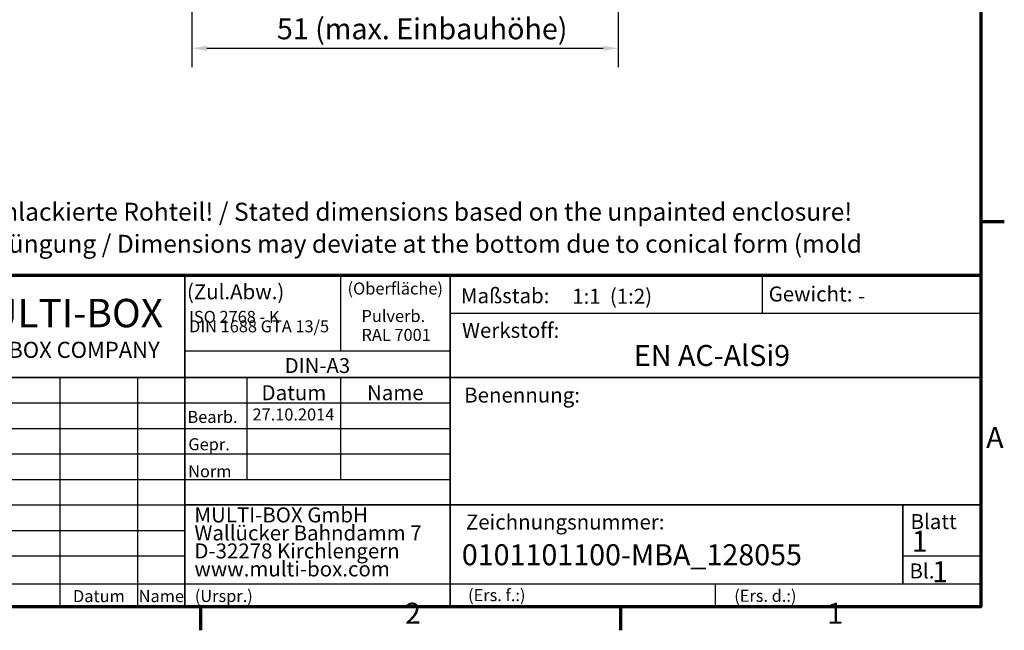
# Model space of a CAD drawing. Units: millimetres. Extents: x 0 to 420, y 0 to 297.
# Drawn here: x 250 to 414, y 6 to 108 of the extents above; entities that cross this region are included whole.
import ezdxf
from ezdxf.enums import TextEntityAlignment as Align

# ---------------------------------------------------------------- set-up
doc = ezdxf.new("R2010")
doc.units = ezdxf.units.MM
doc.layers.get('0').update_dxf_attribs({"lineweight": 25})
for name, color, linetype, lineweight in [('1 Unterteil UT', 7, 'Continuous', 25), ('Bemaßung (ISO)', 7, 'Continuous', 25), ('Rahmen (ISO)', 7, 'Continuous', 70), ('SCHRIFT-05', 7, 'Continuous', 50), ('Symbol (ISO)', 7, 'Continuous', 25), ('Symbole(DIN)', 7, 'Continuous', 25)]:
    doc.layers.add(name, color=color, linetype=linetype, lineweight=lineweight)
for name, color, linetype, lineweight, true_color in [('XKANTEN-025', 5, 'Continuous', 25, 0x0000ff), ('XKANTEN-035', 80, 'Continuous', 35, 0x3fff00), ('XKANTEN-07', 3, 'Continuous', 70, 0x00ff00)]:
    doc.layers.add(name, color=color, linetype=linetype, lineweight=lineweight, true_color=true_color)
doc.styles.add('3_5mm', font='arial.ttf')
doc.styles.add('ACA_NORM', font='romans.shx')
doc.styles.add('Notiztext (DIN)', font='isocpeur.ttf')
doc.styles.add('Textstil15', font='arial.ttf')
doc.styles.add('Textstil18', font='arial.ttf')
doc.styles.add('Textstil19', font='arial.ttf')
doc.styles.add('Textstil20', font='arial.ttf')
doc.styles.add('Textstil22', font='arial.ttf')
doc.dimstyles.new('Standard (DIN)', dxfattribs={"dimtxt": 3.5, "dimasz": 2.5, "dimexe": 3.175, "dimexo": 0.8, "dimgap": 0.8, "dimtad": 1, "dimrnd": 1e-08, "dimzin": 0, "dimtxsty": 'Notiztext (DIN)', "dimcen": 0.09, "dimdle": 10, "dimclrd": 256, "dimclre": 256, "dimclrt": 256, "dimadec": 0, "dimazin": 0, "dimtfac": 1, "dimtmove": 0, "dimatfit": 3, "dimfxl": 1, "dimtolj": 1, "dimtzin": 0, "dimlwd": -1, "dimlwe": -1, "dimarcsym": 0})

# ---------------------------------------------------------------- blocks, each defined once
blk = doc.blocks.new('Ränder Standardrahmen')
at = {"layer": 'Rahmen (ISO)'}
for p, q in [((410, 74.25), (413.9, 74.25)), ((280, 10), (280, 6.1)), ((350, 10), (350, 6.1))]:
    blk.add_line(p, q, dxfattribs=at)
at = {"layer": 'Rahmen (ISO)', "flags": 128}
blk.add_lwpolyline([(10, 10), (10, 287), (410, 287), (410, 10), (10, 10)], dxfattribs=at)
at = {"layer": 'Rahmen (ISO)', "char_height": 3.5, "attachment_point": 7, "style": 'Notiztext (DIN)'}
for s, insert in [('A', (410.88, 35.38)), ('2', (314.08, 6.1)), ('1', (384.42, 6.1))]:
    blk.add_mtext(s, dxfattribs=dict(at, insert=insert))
blk = doc.blocks.new('Schriftfelder MB Schriftfeld')
at = {"layer": '1 Unterteil UT'}
for p in [(326.63, 161.23), (139.43, 105.98)]:
    blk.add_line(p, (326.63, 105.98), dxfattribs=at)
at = {"layer": 'Bemaßung (ISO)', "color": 7}
for p, q in [((220.03, 148.66), (220.03, 161.23)), ((220.03, 127.23), (220.03, 144.23))]:
    blk.add_line(p, q, dxfattribs=at)
at = {"layer": 'Bemaßung (ISO)'}
blk.add_line((194.03, 148.66), (238.23, 148.66), dxfattribs=at)
at = {"layer": 'XKANTEN-025', "color": 7}
for p, q in [((290.23, 154.85), (290.23, 161.23)), ((326.63, 154.85), (238.23, 154.85)), ((173.23, 144.23), (173.23, 105.98)), ((186.23, 105.98), (186.23, 144.23)), ((204.43, 127.23), (204.43, 144.23)), ((139.43, 139.98), (238.23, 139.98)), ((139.43, 135.73), (238.23, 135.73)), ((139.43, 131.48), (238.23, 131.48)), ((139.43, 127.23), (238.23, 127.23)), ((139.43, 122.98), (194.03, 122.98)), ((139.43, 118.73), (194.03, 118.73)), ((139.43, 114.48), (194.03, 114.48)), ((313.63, 114.48), (326.63, 114.48)), ((139.43, 109.82), (326.63, 109.82)), ((282.43, 105.98), (282.43, 109.82))]:
    blk.add_line(p, q, dxfattribs=at)
at = {"layer": 'XKANTEN-035', "color": 7}
for p, q in [((194.03, 105.98), (194.03, 161.23)), ((238.23, 105.98), (238.23, 161.23)), ((326.63, 144.23), (139.43, 144.23)), ((194.03, 122.98), (326.63, 122.98)), ((313.63, 109.82), (313.63, 122.98))]:
    blk.add_line(p, q, dxfattribs=at)
at = {"layer": 'XKANTEN-07', "color": 7}
blk.add_line((326.63, 161.23), (139.43, 161.23), dxfattribs=at)
at = {"layer": 'SCHRIFT-05', "color": 7}
for s, height, style, p in [('MULTI-BOX', 4.73, 'Textstil19', (173.34, 154.95)), ('THE BOX COMPANY', 2.684, 'Textstil18', (173.34, 148.82))]:
    blk.add_text(s, height=height, dxfattribs=dict(at, style=style)).set_placement(p, align=Align.MIDDLE_CENTER)
at = {"layer": 'SCHRIFT-05', "color": 7, "style": 'Textstil20'}
for s, p in [('MULTI-BOX GmbH', (195.64, 120.06)), ('Wallücker Bahndamm 7', (195.64, 117.06)), ('D-32278 Kirchlengern', (195.64, 114.06)), ('www.multi-box.com', (195.64, 111.06))]:
    blk.add_text(s, height=2.5, dxfattribs=at).set_placement(p)
at = {"layer": 'SCHRIFT-05', "color": 7, "attachment_point": 5, "style": 'ACA_NORM'}
for s, insert, char_height, line_spacing_factor in [('\\fArial|b0|i0;\\H2.5000;(Zul.Abw.)', (202.5, 158.5), 2.5, 0.415), ('\\fArial|b0|i0;\\H2.0000;(Oberfläche)', (229.09, 159.04), 2, 0.3984), ('\\fArial|b0|i0;\\H2.5000;Datum', (212.21, 141.68), 2.5, 0.415), ('\\fArial|b0|i0;\\H2.5000;Name', (229.1, 141.68), 2.5, 0.415), ('\\fArial|b0|i0;\\H2.0000;Bearb.', (198.65, 137.64), 2, 0.415), ('\\fArial|b0|i0;\\H2.0000;Gepr.', (198.08, 133.08), 2, 0.415), ('\\fArial|b0|i0;\\H2.0000;Norm', (198.2, 128.58), 2, 0.415), ('\\fArial|b0|i0;\\H2.5000;Blatt', (318.76, 120.2), 2.5, 0.415), ('\\fArial|b0|i0;\\H2.5000;Bl.', (316.81, 111.97), 2.5, 0.415), ('\\fArial|b0|i0;\\H2.0000;Datum', (179.73, 107.78), 2, 0.415), ('\\fArial|b0|i0;\\H2.0000;Name', (190.13, 107.78), 2, 0.415), ('\\fArial|b0|i0;\\H2.0000;(Urspr.)', (200.53, 107.8), 2, 0.415), ('\\fArial|b0|i0;\\H2.0000;(Ers. f.:)', (246, 107.94), 2, 0.415), ('\\fArial|b0|i0;\\H2.0000;(Ers. d.:)', (290.73, 107.83), 2, 0.415)]:
    blk.add_mtext(s, dxfattribs=dict(at, insert=insert, char_height=char_height, line_spacing_factor=line_spacing_factor))
at = {"layer": 'SCHRIFT-05', "color": 7, "style": 'ACA_NORM'}
for s, insert, char_height, width, attachment_point, line_spacing_factor in [('\\fArial|b0|i0;\\H2.0000;ISO 2768 - K\\PDIN 1688 GTA 13/5\\P', (194.75, 155.31), 2, 24.7648, 1, 0.472111), ('\\fArial|b0|i0;\\H2.0000;Pulverb.\\PRAL 7001', (223.47, 155.46), 2, 24.7648, 1, 0.944221), ('\\fArial|b0|i0;\\H2.4873;DIN-A3', (216.13, 146.2), 2.4873, 43.2481, 5, 0.415)]:
    blk.add_mtext(s, dxfattribs=dict(at, insert=insert, char_height=char_height, width=width, attachment_point=attachment_point, line_spacing_factor=line_spacing_factor))
at = {"layer": 'Symbole(DIN)', "color": 7, "attachment_point": 1, "style": '3_5mm'}
for s, insert, char_height in [('\\fArial|b0|i0;\\H2.5000;Maßstab:', (240.02, 159.09), 2.5), ('\\fArial|b0|i0;\\H2.5000;Gewicht:', (291.28, 159.38), 2.5), ('\\fArial|b0|i0;\\H2.5000;Werkstoff:', (240.21, 153.32), 2.5), ('EN AC-AlSi9', (268.84, 149.63), 3.5), ('\\fArial|b0|i0;\\H2.5000;Benennung:', (240.57, 142.53), 2.5), ('\\fArial|b0|i0;\\H2.5000;Zeichnungsnummer:', (240.86, 121.38), 2.5)]:
    blk.add_mtext(s, dxfattribs=dict(at, insert=insert, char_height=char_height))
at = {"layer": 'Symbole(DIN)', "color": 7}
for tag, p, height, style in [('<Maßstab>_001', (258.58, 156.5), 2.5, 'Textstil20'), ('MASSE\\P3;_001', (306.2, 156.56), 2.5, 'Textstil20'), ('ERSTELLUNGSDATUM_001', (205.31, 137.04), 2, 'Textstil15'), ('BEZEICHNUNG_001', (239.48, 129.96), 5, 'Textstil22'), ('Blattnummer_001', (315.11, 115.17), 3.5, '3_5mm'), ('BAUTEILNUMMER_001', (240.18, 112.91), 3.5, '3_5mm'), ('<Anzahl_Blätter_des_Dokument>_001', (318.5, 110.1), 3.5, '3_5mm')]:
    blk.add_attdef(tag, p, '', height=height, dxfattribs=dict(at, style=style))
at = {"layer": 'Symbole(DIN)', "color": 7, "style": 'Textstil15'}
for tag, p in [('<Prüfdatum>', (205.53, 134.89)), ('<Prüfer>', (221.53, 135.02)), ('<ursprungszeichnung>', (207.95, 109.19)), ('<ersetzt_fuer>', (253.01, 109.06)), ('<ersetzt_durch>', (298.12, 109.06))]:
    blk.add_attdef(tag, text='', height=2, dxfattribs=at).set_placement(p, align=Align.TOP_LEFT)
blk = doc.blocks.new('*D39')
at = {"layer": 'Bemaßung (ISO)', "transparency": 16777216}
for p, q in [((349.6, 156.89), (349.6, 99.92)), ((278.6, 154.85), (278.6, 99.92)), ((281.1, 103.09), (347.1, 103.09))]:
    blk.add_line(p, q, dxfattribs=at)
for points in [[(281.1, 103.51), (281.1, 102.68), (278.6, 103.09)], [(347.1, 103.51), (347.1, 102.68), (349.6, 103.09)]]:
    blk.add_solid(points, dxfattribs=at)
at = {"layer": 'Defpoints', "color": 0, "transparency": 16777216}
for p in [(349.6, 157.69), (278.6, 155.65), (349.6, 103.09)]:
    blk.add_point(p, dxfattribs=at)
at = {"layer": 'Bemaßung (ISO)', "transparency": 16777216, "insert": (292.75, 108.09), "char_height": 3.5, "attachment_point": 1, "style": 'Notiztext (DIN)'}
blk.add_mtext('\\A1;51{ (max. Einbauhöhe)}', dxfattribs=at)

msp = doc.modelspace()

# ---------------------------------------------------------------- block references
msp.add_blockref('Ränder Standardrahmen', (0, 0))
ref = msp.add_blockref('Schriftfelder MB Schriftfeld', (83.37, -95.98))
ref.add_attrib('BAUTEILNUMMER_001', '0101101100-MBA_128055', (323.55, 16.94), dxfattribs={"layer": 'Symbole(DIN)', "color": 7, "height": 3.5, "style": '3_5mm'})
ref.add_attrib('<Maßstab>_001', '1:1  (1:2)', (341.94, 60.52), dxfattribs={"layer": 'Symbole(DIN)', "color": 7, "height": 2.5, "style": 'Textstil20'})
ref.add_attrib('Blattnummer_001', '1', (398.48, 19.19), dxfattribs={"layer": 'Symbole(DIN)', "color": 7, "height": 3.5, "style": '3_5mm'})
ref.add_attrib('<Anzahl_Blätter_des_Dokument>_001', '1', (401.87, 14.12), dxfattribs={"layer": 'Symbole(DIN)', "color": 7, "height": 3.5, "style": '3_5mm'})
ref.add_attrib('ERSTELLUNGSDATUM_001', '27.10.2014', (288.68, 41.07), dxfattribs={"layer": 'Symbole(DIN)', "color": 7, "height": 2, "style": 'Textstil15'})
ref.add_attrib('MASSE\\P3;_001', '-', (389.56, 60.59), dxfattribs={"layer": 'Symbole(DIN)', "color": 7, "height": 2.5, "style": 'Textstil20'})

# ---------------------------------------------------------------- texts
at = {"layer": 'Symbol (ISO)', "insert": (176.5, 77.35), "char_height": 3, "width": 230.0037, "attachment_point": 1, "line_spacing_factor": 1.068348, "style": 'Notiztext (DIN)'}
msp.add_mtext('{\\fISOCPEUR|b0|i0;\\H3.0000;Angegebene Maße basieren auf das unlackierte Rohteil! / Stated dimensions based on the unpainted enclosure!\\P* = Durch Formkonizität bedingte Verjüngung / Dimensions may deviate at the bottom due to conical form (mold deforming)}', dxfattribs=at)

# ---------------------------------------------------------------- dimensions: what is measured, and where the dimension line sits
at = {"layer": 'Bemaßung (ISO)'}
dim = msp.add_linear_dim(base=(349.6, 103.09), p1=(278.6, 155.65), p2=(349.6, 157.69), text='<>{ (max. Einbauhöhe)}', dimstyle='Standard (DIN)', override={"dimdec": 0, "dimlfac": 0.71831, "dimtp": 0, "dimtm": 0, "dimtdec": 2, "dimtofl": 0, "dimatfit": 1}, dxfattribs=at)
dim.commit()
dim.dimension.update_dxf_attribs({"geometry": '*D39', "text_midpoint": (314.1, 103.09), "dimtype": 160})

doc.saveas('drawing.dxf')
